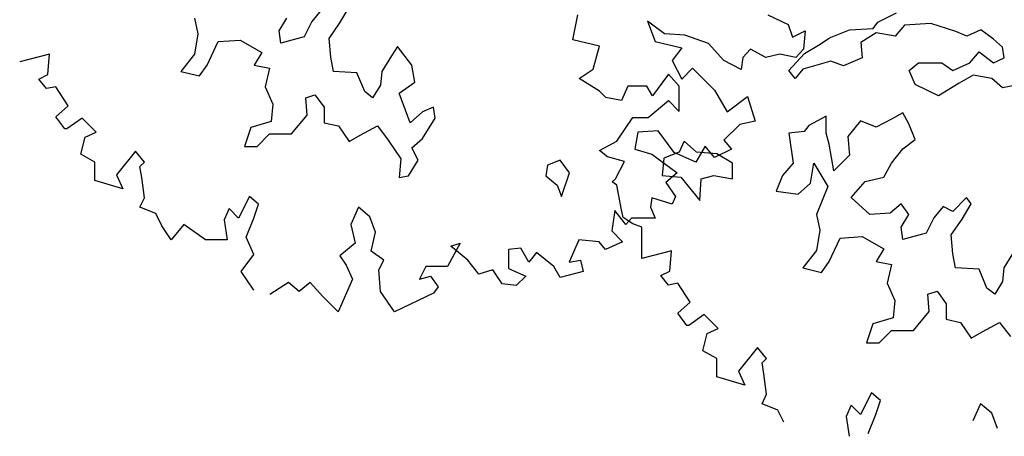
# Model space of a CAD drawing. Units: inches. Extents: x -241 to 646, y -129 to 469.
# Drawn here: x -70 to -61, y -39 to -35 of the extents above; entities that cross this region are included whole.
import ezdxf

# ---------------------------------------------------------------- set-up
doc = ezdxf.new("R2010")
doc.units = ezdxf.units.IN
doc.header["$MEASUREMENT"] = 0
doc.layers.add('G', color=76, linetype='Continuous')

msp = doc.modelspace()

# ---------------------------------------------------------------- linework, layer by layer
at = {"layer": 'G'}
for p, q in [((-67.6941, -35.2898), (-67.7794, -35.3922)), ((-67.521, -35.4044), (-67.4357, -35.2629)), ((-68.8542, -35.3629), (-68.825, -35.5068)), ((-68.0792, -35.4775), (-68.0085, -35.3629)), ((-67.7794, -35.3922), (-67.8501, -35.5336)), ((-65.384, -35.5597), (-65.3384, -35.3314)), ((-64.7012, -35.3903), (-64.6307, -35.577)), ((-64.5436, -35.5065), (-64.7012, -35.3903)), ((-63.5979, -35.3322), (-63.4112, -35.4194)), ((-62.6302, -35.4563), (-62.5888, -35.3977)), ((-62.5888, -35.3977), (-62.4157, -35.3124)), ((-68.0646, -35.5921), (-68.0792, -35.4775)), ((-67.621, -35.5482), (-67.521, -35.4044)), ((-63.4112, -35.4194), (-63.3698, -35.5355)), ((-63.3698, -35.5355), (-63.2536, -35.4775)), ((-63.2536, -35.4775), (-63.2702, -35.6476)), ((-63.0323, -35.5416), (-62.8471, -35.4709)), ((-62.8471, -35.4709), (-62.6302, -35.4563)), ((-62.345, -35.427), (-62.4303, -35.527)), ((-62.1013, -35.4124), (-62.345, -35.427)), ((-61.8722, -35.4855), (-62.1013, -35.4124)), ((-61.7723, -35.527), (-61.8722, -35.4855)), ((-61.6431, -35.4709), (-61.7723, -35.527)), ((-61.5286, -35.5562), (-61.6431, -35.4709)), ((-68.825, -35.5068), (-68.8542, -35.6921)), ((-68.7397, -35.7921), (-68.6373, -35.5775)), ((-68.6373, -35.5775), (-68.4375, -35.5629)), ((-68.4375, -35.5629), (-68.2376, -35.6775)), ((-67.8501, -35.5336), (-68.0646, -35.5921)), ((-67.6063, -35.7213), (-67.621, -35.5482)), ((-65.1393, -35.6178), (-65.384, -35.5597)), ((-64.6307, -35.577), (-64.386, -35.6351)), ((-64.3569, -35.5189), (-64.5436, -35.5065)), ((-64.1413, -35.5936), (-64.3569, -35.5189)), ((-63.1176, -35.6001), (-63.0323, -35.5416)), ((-62.6034, -35.4977), (-62.7447, -35.5855)), ((-62.4303, -35.527), (-62.6034, -35.4977)), ((-61.4432, -35.6269), (-61.5286, -35.5562)), ((-66.9922, -35.6214), (-67.0482, -35.7067)), ((-66.863, -35.7921), (-66.9922, -35.6214)), ((-65.1974, -35.8294), (-65.1393, -35.6178)), ((-64.386, -35.6351), (-64.4731, -35.7513)), ((-64.0002, -35.7513), (-64.1413, -35.5936)), ((-63.7555, -35.6476), (-63.826, -35.7223)), ((-63.6145, -35.7223), (-63.7555, -35.6476)), ((-63.2702, -35.6476), (-63.3407, -35.7223)), ((-63.2614, -35.6855), (-63.1176, -35.6001)), ((-62.7447, -35.5855), (-62.7326, -35.7269)), ((-61.4286, -35.7269), (-61.4432, -35.6269)), ((-70.1847, -35.6932), (-70.4584, -35.7638)), ((-70.2013, -35.88), (-70.1847, -35.6932)), ((-68.8542, -35.6921), (-68.981, -35.8506)), ((-68.2376, -35.6775), (-68.3083, -35.7921)), ((-67.5795, -35.8506), (-67.6063, -35.7213)), ((-67.0482, -35.7067), (-67.136, -35.8506)), ((-64.4731, -35.7513), (-64.386, -35.9215)), ((-63.8426, -35.8343), (-64.0002, -35.7513)), ((-63.826, -35.7223), (-63.8426, -35.8343)), ((-63.4859, -35.6932), (-63.6145, -35.7223)), ((-63.3407, -35.7223), (-63.4859, -35.6932)), ((-63.4052, -35.8415), (-63.2614, -35.6855)), ((-63.0177, -35.7562), (-63.2761, -35.8293)), ((-62.9032, -35.8001), (-63.0177, -35.7562)), ((-62.7326, -35.7269), (-62.9032, -35.8001)), ((-61.743, -35.7708), (-61.6577, -35.6708)), ((-61.6577, -35.6708), (-61.5286, -35.7708)), ((-61.5286, -35.7708), (-61.4286, -35.7269)), ((-68.8104, -35.892), (-68.7397, -35.7921)), ((-68.3083, -35.7921), (-68.1669, -35.8213)), ((-68.1669, -35.8213), (-68.2084, -35.992)), ((-66.8337, -35.9505), (-66.863, -35.7921)), ((-65.3259, -35.9165), (-65.1974, -35.8294)), ((-64.386, -35.9215), (-64.2864, -35.8219)), ((-64.2864, -35.8219), (-64.0873, -36.021)), ((-63.3467, -35.9147), (-63.4052, -35.8415)), ((-63.2761, -35.8293), (-63.3467, -35.9147)), ((-62.3012, -35.8415), (-62.2159, -35.7708)), ((-62.2451, -35.9707), (-62.3012, -35.8415)), ((-62.2159, -35.7708), (-62.0014, -35.7708)), ((-62.0014, -35.7708), (-61.9015, -35.8415)), ((-61.9015, -35.8415), (-61.743, -35.7708)), ((-70.2842, -35.9215), (-70.2013, -35.88)), ((-70.2137, -36.0086), (-70.2842, -35.9215)), ((-68.981, -35.8506), (-68.8104, -35.892)), ((-67.3651, -35.8628), (-67.5795, -35.8506)), ((-67.2919, -36.0359), (-67.3651, -35.8628)), ((-67.136, -35.8506), (-67.1481, -35.9774)), ((-65.1393, -36.0327), (-65.3259, -35.9165)), ((-64.5088, -35.875), (-64.654, -36.0742)), ((-64.4093, -35.9871), (-64.5088, -35.875)), ((-61.7138, -35.8854), (-61.843, -35.9585)), ((-61.5432, -35.9147), (-61.7138, -35.8854)), ((-61.4432, -36), (-61.5432, -35.9147)), ((-70.1266, -35.992), (-70.2137, -36.0086)), ((-70.0146, -36.1663), (-70.1266, -35.992)), ((-68.2084, -35.992), (-68.1377, -36.1505)), ((-67.1481, -35.9774), (-67.2213, -36.092)), ((-66.9775, -36.0505), (-66.8337, -35.9505)), ((-64.8821, -35.9871), (-64.9402, -36.1157)), ((-64.7079, -35.9871), (-64.8821, -35.9871)), ((-64.654, -36.0742), (-64.7079, -35.9871)), ((-64.4093, -36.2194), (-64.4093, -35.9871)), ((-64.0873, -36.021), (-63.9712, -36.2202)), ((-62.0306, -36.0731), (-62.2451, -35.9707)), ((-61.843, -35.9585), (-62.0306, -36.0731)), ((-61.2848, -35.9707), (-61.4432, -36)), ((-67.8355, -36.092), (-67.7501, -36.0651)), ((-67.8233, -36.2504), (-67.8355, -36.092)), ((-67.7501, -36.0651), (-67.6648, -36.1797)), ((-67.2213, -36.092), (-67.2919, -36.0359)), ((-66.919, -36.2066), (-66.9775, -36.0505)), ((-65.0812, -36.0908), (-65.1393, -36.0327)), ((-64.9402, -36.1157), (-65.0812, -36.0908)), ((-64.6955, -36.2734), (-64.5088, -36.1157)), ((-64.5088, -36.1157), (-64.4093, -36.2194)), ((-63.9712, -36.2202), (-63.7845, -36.0791)), ((-63.7845, -36.0791), (-63.714, -36.3074)), ((-70.1266, -36.2659), (-70.0146, -36.1663)), ((-68.1377, -36.1505), (-68.1523, -36.309)), ((-67.6648, -36.1797), (-67.6648, -36.3212)), ((-66.8776, -36.3212), (-66.919, -36.2066)), ((-66.6631, -36.1797), (-66.7631, -36.2212)), ((-66.6485, -36.2797), (-66.6631, -36.1797)), ((-70.0436, -36.3779), (-70.1266, -36.2659)), ((-69.886, -36.2783), (-70.0271, -36.3779)), ((-69.7574, -36.407), (-69.886, -36.2783)), ((-67.9646, -36.4236), (-67.8233, -36.2504)), ((-66.7631, -36.2212), (-66.8776, -36.3212)), ((-66.7631, -36.465), (-66.6485, -36.2797)), ((-64.9817, -36.4892), (-64.8365, -36.2734)), ((-64.8365, -36.2734), (-64.6955, -36.2734)), ((-63.0616, -36.2609), (-63.22, -36.3462)), ((-63.0616, -36.4169), (-63.0616, -36.2609)), ((-62.462, -36.2877), (-62.6034, -36.3609)), ((-62.3597, -36.2316), (-62.462, -36.2877)), ((-62.3036, -36.3316), (-62.3597, -36.2316)), ((-70.0271, -36.3779), (-70.0436, -36.3779)), ((-68.3375, -36.365), (-68.396, -36.5382)), ((-68.1523, -36.309), (-68.3375, -36.365)), ((-67.6648, -36.3212), (-67.5357, -36.3504)), ((-67.5357, -36.3504), (-67.4357, -36.4943)), ((-67.3358, -36.4358), (-67.1774, -36.3504)), ((-67.1774, -36.3504), (-67.0775, -36.4796)), ((-63.8551, -36.3364), (-64.0002, -36.4816)), ((-63.714, -36.3074), (-63.8551, -36.3364)), ((-63.22, -36.3462), (-63.2639, -36.4023)), ((-62.7472, -36.3023), (-62.8617, -36.4462)), ((-62.6034, -36.3609), (-62.7472, -36.3023)), ((-62.2451, -36.4755), (-62.3036, -36.3316)), ((-69.8985, -36.6103), (-69.857, -36.4526)), ((-69.857, -36.4526), (-69.7574, -36.407)), ((-68.2815, -36.5382), (-68.1669, -36.4236)), ((-68.1669, -36.4236), (-67.9646, -36.4236)), ((-67.4357, -36.4943), (-67.3358, -36.4358)), ((-67.0775, -36.4796), (-66.9629, -36.6528)), ((-66.863, -36.5503), (-66.7631, -36.465)), ((-64.7883, -36.407), (-64.8174, -36.5646)), ((-64.6017, -36.3945), (-64.7883, -36.407)), ((-64.4565, -36.5937), (-64.6017, -36.3945)), ((-64.0002, -36.4816), (-63.9297, -36.5646)), ((-63.2639, -36.4023), (-63.4052, -36.4169)), ((-63.4052, -36.4169), (-63.3638, -36.69)), ((-63.0348, -36.5169), (-63.0616, -36.4169)), ((-62.8617, -36.4462), (-62.8471, -36.6193)), ((-62.3597, -36.5608), (-62.2451, -36.4755)), ((-68.396, -36.5382), (-68.2815, -36.5382)), ((-66.8045, -36.6649), (-66.863, -36.5503)), ((-65.1393, -36.5763), (-64.9817, -36.4892)), ((-64.8174, -36.5646), (-64.6597, -36.6103)), ((-64.3655, -36.4901), (-64.4094, -36.5901)), ((-64.251, -36.5901), (-64.3655, -36.4901)), ((-64.1703, -36.5356), (-64.2574, -36.6808)), ((-64.0873, -36.6393), (-64.1703, -36.5356)), ((-63.9297, -36.5646), (-64.0873, -36.6393)), ((-62.9909, -36.7607), (-63.0348, -36.5169)), ((-62.462, -36.69), (-62.3597, -36.5608)), ((-69.7699, -36.6808), (-69.8985, -36.6103)), ((-69.3966, -36.5812), (-69.5708, -36.797)), ((-69.3136, -36.6808), (-69.3966, -36.5812)), ((-66.9629, -36.6528), (-66.9775, -36.8234)), ((-65.0688, -36.6344), (-65.1393, -36.5763)), ((-64.9112, -36.6759), (-65.0688, -36.6344)), ((-64.6597, -36.6103), (-64.4275, -36.7804)), ((-64.5508, -36.6461), (-64.5654, -36.8046)), ((-64.4094, -36.5901), (-64.5508, -36.6461)), ((-64.2574, -36.6808), (-64.4565, -36.5937)), ((-64.0657, -36.6047), (-64.251, -36.5901)), ((-63.9219, -36.69), (-64.0657, -36.6047)), ((-62.8471, -36.6193), (-62.9909, -36.7607)), ((-69.7699, -36.851), (-69.7699, -36.6808)), ((-69.3551, -36.7223), (-69.3136, -36.6808)), ((-69.3385, -36.8219), (-69.3551, -36.7223)), ((-66.8922, -36.8088), (-66.8045, -36.6649)), ((-65.6175, -36.7088), (-65.6322, -36.8088)), ((-65.503, -36.6649), (-65.6175, -36.7088)), ((-65.4153, -36.7795), (-65.503, -36.6649)), ((-64.9941, -36.8336), (-64.9112, -36.6759)), ((-63.9219, -36.8339), (-63.9219, -36.69)), ((-63.3638, -36.69), (-63.4637, -36.8046)), ((-63.2054, -36.8753), (-63.1761, -36.69)), ((-63.1761, -36.69), (-63.047, -36.9046)), ((-62.5327, -36.8192), (-62.462, -36.69)), ((-69.5708, -36.797), (-69.5127, -36.9256)), ((-69.3136, -37.0086), (-69.3385, -36.8219)), ((-66.9775, -36.8234), (-66.8922, -36.8088)), ((-65.6322, -36.8088), (-65.5298, -36.8941)), ((-65.4884, -36.9966), (-65.4153, -36.7795)), ((-65.0231, -36.8626), (-64.9941, -36.8336)), ((-64.5654, -36.8046), (-64.3948, -36.8192)), ((-64.4275, -36.7804), (-64.5312, -36.8676)), ((-64.3948, -36.8192), (-64.2217, -37.0338)), ((-64.2217, -37.0338), (-64.2071, -36.8339)), ((-64.2071, -36.8339), (-64.0925, -36.8046)), ((-64.0925, -36.8046), (-63.9219, -36.8339)), ((-63.4637, -36.8046), (-63.5198, -36.9485)), ((-62.7033, -36.8607), (-62.5327, -36.8192)), ((-69.5127, -36.9256), (-69.7699, -36.851)), ((-65.5298, -36.8941), (-65.4884, -36.9966)), ((-64.9817, -36.8917), (-65.0231, -36.8626)), ((-64.9402, -37.1199), (-64.9817, -36.8917)), ((-64.5312, -36.8676), (-64.4441, -36.9962)), ((-63.3199, -36.9753), (-63.2054, -36.8753)), ((-63.047, -36.9046), (-63.1493, -37.163)), ((-62.8325, -37.0046), (-62.7033, -36.8607)), ((-69.3551, -37.0958), (-69.3136, -37.0086)), ((-68.3513, -36.9962), (-68.4509, -37.1954)), ((-68.2684, -37.0667), (-68.3513, -36.9962)), ((-64.6597, -37.0086), (-64.6722, -37.0958)), ((-64.4731, -37.0667), (-64.6597, -37.0086)), ((-64.4441, -36.9962), (-64.4731, -37.0667)), ((-63.5198, -36.9485), (-63.3199, -36.9753)), ((-62.6619, -37.163), (-62.8325, -37.0046)), ((-61.7747, -37.0046), (-61.9015, -37.1338)), ((-61.7308, -37.0631), (-61.7747, -37.0046)), ((-69.2099, -37.1539), (-69.3551, -37.0958)), ((-68.538, -37.1082), (-68.5836, -37.212)), ((-68.4509, -37.1954), (-68.538, -37.1082)), ((-68.3098, -37.1954), (-68.2684, -37.0667)), ((-67.3517, -37.0958), (-67.4222, -37.2535)), ((-67.248, -37.1829), (-67.3517, -37.0958)), ((-64.6722, -37.0958), (-64.6307, -37.1954)), ((-62.3743, -37.0631), (-62.4742, -37.1484)), ((-62.3036, -37.163), (-62.3743, -37.0631)), ((-61.9892, -37.0899), (-62.0745, -37.1923)), ((-61.9015, -37.1338), (-61.9892, -37.0899)), ((-61.8161, -37.2045), (-61.7308, -37.0631)), ((-69.156, -37.2659), (-69.2099, -37.1539)), ((-68.3804, -37.3696), (-68.3098, -37.1954)), ((-67.1941, -37.324), (-67.248, -37.1829)), ((-64.9999, -37.1248), (-65.0289, -37.3116)), ((-64.9003, -37.2535), (-64.9999, -37.1248)), ((-64.9236, -37.1904), (-64.9402, -37.1199)), ((-64.8365, -37.2485), (-64.9236, -37.1904)), ((-64.8464, -37.1954), (-64.9003, -37.2535)), ((-64.7303, -37.1954), (-64.8464, -37.1954)), ((-64.6307, -37.1954), (-64.7303, -37.1954)), ((-63.1493, -37.163), (-63.1201, -37.3069)), ((-62.4742, -37.1484), (-62.6619, -37.163)), ((-62.3743, -37.2776), (-62.3036, -37.163)), ((-62.0745, -37.1923), (-62.1452, -37.3337)), ((-61.9161, -37.3483), (-61.8161, -37.2045)), ((-69.0689, -37.3945), (-69.156, -37.2659)), ((-68.9528, -37.2535), (-69.0689, -37.3945)), ((-68.7537, -37.3945), (-68.9528, -37.2535)), ((-68.5836, -37.212), (-68.5546, -37.3945)), ((-67.4222, -37.2535), (-67.3807, -37.4236)), ((-64.7535, -37.2776), (-64.8365, -37.2485)), ((-64.7535, -37.4228), (-64.7535, -37.2776)), ((-62.3597, -37.3922), (-62.3743, -37.2776)), ((-68.3098, -37.5273), (-68.3804, -37.3696)), ((-67.2356, -37.4983), (-67.1941, -37.324)), ((-65.0289, -37.3116), (-64.9294, -37.4111)), ((-63.1201, -37.3069), (-63.1493, -37.4922)), ((-63.0348, -37.5922), (-62.9324, -37.3776)), ((-62.9324, -37.3776), (-62.7326, -37.363)), ((-62.7326, -37.363), (-62.5327, -37.4776)), ((-62.1452, -37.3337), (-62.3597, -37.3922)), ((-61.9015, -37.5215), (-61.9161, -37.3483)), ((-68.5546, -37.3945), (-68.7537, -37.3945)), ((-67.3807, -37.4236), (-67.5218, -37.5398)), ((-66.4184, -37.4236), (-66.5346, -37.6394)), ((-66.5055, -37.4526), (-66.4184, -37.4236)), ((-66.3479, -37.5813), (-66.5055, -37.4526)), ((-65.8626, -37.4692), (-65.9746, -37.4817)), ((-65.788, -37.5979), (-65.8626, -37.4692)), ((-65.3317, -37.3945), (-65.4188, -37.5979)), ((-65.145, -37.4111), (-65.3317, -37.3945)), ((-65.087, -37.4817), (-65.145, -37.4111)), ((-64.9294, -37.4111), (-65.087, -37.4817)), ((-64.7535, -37.5639), (-64.7535, -37.4228)), ((-68.426, -37.685), (-68.3098, -37.5273)), ((-67.5218, -37.5398), (-67.4637, -37.6269)), ((-67.1194, -37.5813), (-67.2356, -37.4983)), ((-65.9746, -37.4817), (-65.9746, -37.656)), ((-65.7174, -37.5107), (-65.788, -37.5979)), ((-65.5598, -37.6394), (-65.7174, -37.5107)), ((-64.4798, -37.4934), (-64.7535, -37.5639)), ((-64.4964, -37.6801), (-64.4798, -37.4934)), ((-63.1493, -37.4922), (-63.2761, -37.6507)), ((-62.5327, -37.4776), (-62.6034, -37.5922)), ((-61.8746, -37.6507), (-61.9015, -37.5215)), ((-61.3433, -37.5068), (-61.4311, -37.6507)), ((-67.4637, -37.6269), (-67.4056, -37.7556)), ((-67.165, -37.6684), (-67.1194, -37.5813)), ((-66.7337, -37.6394), (-66.7917, -37.7556)), ((-66.5346, -37.6394), (-66.7337, -37.6394)), ((-66.2484, -37.7099), (-66.3479, -37.5813)), ((-65.9746, -37.656), (-65.817, -37.7265)), ((-65.5018, -37.739), (-65.5598, -37.6394)), ((-65.4188, -37.5979), (-65.3151, -37.5813)), ((-65.3151, -37.5813), (-65.2902, -37.685)), ((-63.2761, -37.6507), (-63.1055, -37.6921)), ((-63.1055, -37.6921), (-63.0348, -37.5922)), ((-62.6034, -37.5922), (-62.462, -37.6214)), ((-62.462, -37.6214), (-62.5035, -37.7921)), ((-61.6602, -37.6629), (-61.8746, -37.6507)), ((-61.4311, -37.6507), (-61.4432, -37.7775)), ((-68.3098, -37.8551), (-68.426, -37.685)), ((-67.1485, -37.8676), (-67.165, -37.6684)), ((-66.7917, -37.7556), (-66.6922, -37.7265)), ((-66.6922, -37.7265), (-66.6217, -37.8261)), ((-66.1198, -37.6684), (-66.2484, -37.7099)), ((-66.0327, -37.7971), (-66.1198, -37.6684)), ((-65.817, -37.7265), (-65.9041, -37.8137)), ((-65.2902, -37.685), (-65.5018, -37.739)), ((-64.5793, -37.7216), (-64.4964, -37.6801)), ((-64.5088, -37.8087), (-64.5793, -37.7216)), ((-61.587, -37.836), (-61.6602, -37.6629)), ((-67.9946, -37.7846), (-68.1647, -37.8966)), ((-67.8951, -37.8676), (-67.9946, -37.7846)), ((-67.7955, -37.7846), (-67.8951, -37.8676)), ((-67.6794, -37.9132), (-67.7955, -37.7846)), ((-67.4056, -37.7556), (-67.5383, -38.0543)), ((-66.6217, -37.8261), (-66.6632, -37.8842)), ((-65.9041, -37.8137), (-66.0327, -37.7971)), ((-64.4217, -37.7921), (-64.5088, -37.8087)), ((-64.3097, -37.9664), (-64.4217, -37.7921)), ((-62.5035, -37.7921), (-62.4328, -37.9506)), ((-61.5164, -37.8921), (-61.587, -37.836)), ((-61.4432, -37.7775), (-61.5164, -37.8921)), ((-67.5383, -38.0543), (-67.6794, -37.9132)), ((-67.0199, -38.0543), (-67.1485, -37.8676)), ((-66.6632, -37.8842), (-67.0199, -38.0543)), ((-62.1306, -37.8921), (-62.0452, -37.8653)), ((-62.1184, -38.0506), (-62.1306, -37.8921)), ((-62.0452, -37.8653), (-61.9599, -37.9799)), ((-64.4217, -38.066), (-64.3097, -37.9664)), ((-62.4328, -37.9506), (-62.4474, -38.1091)), ((-61.9599, -37.9799), (-61.9599, -38.1213)), ((-64.3388, -38.178), (-64.4217, -38.066)), ((-64.1811, -38.0784), (-64.3222, -38.178)), ((-64.0525, -38.2071), (-64.1811, -38.0784)), ((-62.2597, -38.2237), (-62.1184, -38.0506)), ((-64.3222, -38.178), (-64.3388, -38.178)), ((-62.6326, -38.1652), (-62.6911, -38.3383)), ((-62.4474, -38.1091), (-62.6326, -38.1652)), ((-61.9599, -38.1213), (-61.8308, -38.1505)), ((-61.8308, -38.1505), (-61.7308, -38.2944)), ((-61.6309, -38.2359), (-61.4725, -38.1505)), ((-61.4725, -38.1505), (-61.3726, -38.2798)), ((-64.1936, -38.4104), (-64.1521, -38.2527)), ((-64.1521, -38.2527), (-64.0525, -38.2071)), ((-62.5766, -38.3383), (-62.462, -38.2237)), ((-62.462, -38.2237), (-62.2597, -38.2237)), ((-61.7308, -38.2944), (-61.6309, -38.2359)), ((-62.6911, -38.3383), (-62.5766, -38.3383)), ((-64.065, -38.4809), (-64.1936, -38.4104)), ((-63.6917, -38.3814), (-63.8659, -38.5971)), ((-63.6087, -38.4809), (-63.6917, -38.3814)), ((-64.065, -38.6511), (-64.065, -38.4809)), ((-63.6502, -38.5224), (-63.6087, -38.4809)), ((-63.6336, -38.622), (-63.6502, -38.5224)), ((-63.8659, -38.5971), (-63.8078, -38.7258)), ((-63.6087, -38.8088), (-63.6336, -38.622)), ((-63.8078, -38.7258), (-64.065, -38.6511)), ((-63.6502, -38.8959), (-63.6087, -38.8088)), ((-62.6464, -38.7963), (-62.746, -38.9955)), ((-62.5635, -38.8669), (-62.6464, -38.7963)), ((-63.505, -38.954), (-63.6502, -38.8959)), ((-62.8331, -38.9084), (-62.8787, -39.0121)), ((-62.746, -38.9955), (-62.8331, -38.9084)), ((-62.6049, -38.9955), (-62.5635, -38.8669)), ((-61.6468, -38.8959), (-61.7173, -39.0536)), ((-61.5431, -38.983), (-61.6468, -38.8959)), ((-63.4511, -39.066), (-63.505, -38.954)), ((-62.6755, -39.1698), (-62.6049, -38.9955)), ((-61.4892, -39.1241), (-61.5431, -38.983)), ((-62.8787, -39.0121), (-62.8497, -39.1947))]:
    msp.add_line(p, q, dxfattribs=at)

doc.saveas('drawing.dxf')
